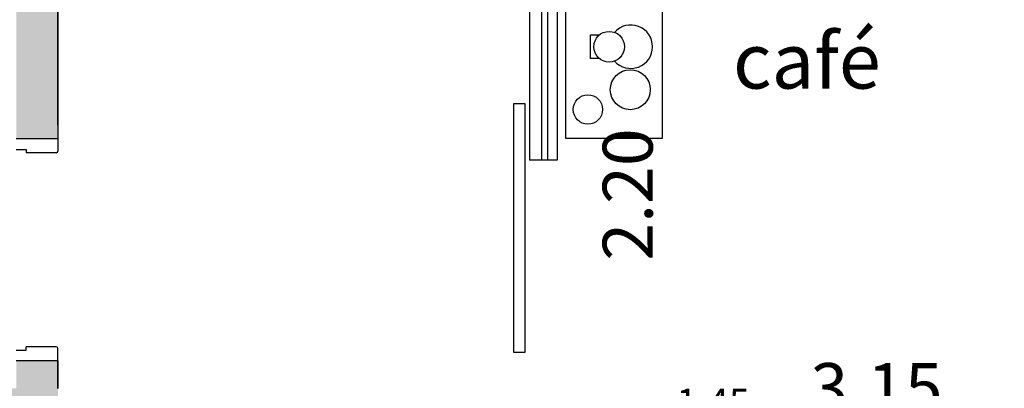
# Model space of a CAD drawing. Units: millimetres. Extents: x 2809 to 5997, y 393 to 927.
# Drawn here: x 2842 to 2845, y 413 to 414 of the extents above; entities that cross this region are included whole.
import ezdxf

# ---------------------------------------------------------------- set-up
doc = ezdxf.new("R2010")
doc.units = ezdxf.units.MM
doc.header["$LTSCALE"] = 0.1
doc.header["$MEASUREMENT"] = 0
doc.linetypes.add('ACAD_ISO02W100', pattern=[15, 12, -3])
doc.linetypes.add('CONTINU', pattern=[0])
for name, color, linetype in [('2', 7, 'Continuous'), ('a-esq', 2, 'Continuous'), ('ALVENARIA', 5, 'Continuous'), ('CONSTRUIR', 10, 'Continuous'), ('CT', 252, 'Continuous'), ('DIVISORIA - VIDRO', 130, 'Continuous'), ('IMPRESSÃO', 7, 'Continuous'), ('MOBILIA', 254, 'Continuous'), ('vigas', 7, 'ACAD_ISO02W100')]:
    doc.layers.add(name, color=color, linetype=linetype)
doc.layers.add('TEXTOS', color=7, linetype='Continuous', lineweight=0)
doc.styles.add('CADU', font='romans.shx', dxfattribs={"width": 1.3})
doc.styles.get("Standard").update_dxf_attribs({"font": 'arial.ttf'})
doc.dimstyles.new('cotas', dxfattribs={"dimtxt": 0.18, "dimasz": 0.18, "dimexe": 0.18, "dimexo": 0.0625, "dimgap": 0.09, "dimtad": 1, "dimzin": 0, "dimdsep": 46, "dimtxsty": 'Standard', "dimblk": 'OBLIQUE', "dimcen": 0, "dimse1": 1, "dimse2": 1, "dimsd1": 1, "dimsd2": 1, "dimclrd": 1, "dimclre": 1, "dimaunit": 1, "dimadec": 1, "dimazin": 0, "dimtfac": 1, "dimtofl": 0, "dimtmove": 0, "dimatfit": 3, "dimldrblk": 'OBLIQUE', "dimfxl": 1, "dimtolj": 1, "dimtzin": 0, "dimarcsym": 0})
doc.dimstyles.new('DIM_50', dxfattribs={"dimtxt": 0.1, "dimasz": 0.04, "dimexe": 0.1, "dimexo": 0.05, "dimgap": 0.03, "dimtad": 1, "dimrnd": 0.05, "dimzin": 4, "dimdsep": 46, "dimtxsty": 'CADU', "dimblk1": 'DOT', "dimblk2": 'DOT', "dimsah": 1, "dimcen": 0.3, "dimclrd": 1, "dimclre": 1, "dimclrt": 2, "dimadec": 0, "dimazin": 0, "dimtfac": 1, "dimtmove": 2, "dimatfit": 3, "dimldrblk": 'OPEN90', "dimfxl": 0.05, "dimtolj": 1, "dimtzin": 0, "dimarcsym": 0})

# ---------------------------------------------------------------- blocks, each defined once
blk = doc.blocks.new('*D597')
at = {"layer": 'Defpoints', "color": 0}
for p in [(2842.689457548267, 414.0227338495666), (2838.589457548267, 413.0242465142346), (2842.689457548267, 412.5099127918625)]:
    blk.add_point(p, dxfattribs=at)
at = {"layer": 'vigas', "color": 0, "insert": (2840.639457548266, 412.6918159296524), "char_height": 0.18, "attachment_point": 5}
blk.add_mtext('\\A1;4.10', dxfattribs=at)
blk = doc.blocks.new('_Oblique')
at = {"layer": '2', "color": 0, "lineweight": -2}
blk.add_line((-0.5, -0.5), (0.5, 0.5), dxfattribs=at)
blk = doc.blocks.new('*D662')
at = {"layer": 'Defpoints', "color": 0}
for p in [(2843.629048511937, 415.2145693160666), (2843.629048511937, 413.0864154795053), (2844.065459769956, 413.0864154795053)]:
    blk.add_point(p, dxfattribs=at)
at = {"layer": 'vigas', "color": 0, "insert": (2843.883556632166, 413.7851157576474), "char_height": 0.18, "attachment_point": 5, "rotation": 90}
blk.add_mtext('\\A1;2.20', dxfattribs=at)
blk = doc.blocks.new('*D606')
at = {"layer": 'Defpoints', "color": 0}
for p in [(2844.138670687174, 413.3670190986213), (2845.013030566153, 413.3670190986213), (2845.013030566153, 412.9050803280809)]:
    blk.add_point(p, dxfattribs=at)
at = {"layer": 'vigas', "color": 0, "insert": (2844.780844981185, 413.0870448574124), "char_height": 0.18, "attachment_point": 5}
blk.add_mtext('\\A1;3.15', dxfattribs=at)
blk = doc.blocks.new('DOT')
at = {"layer": 'CT'}
for p, q in [((0, 1.000000000000001), (0, -0.9999999999999982)), ((1.000000000000003, 1.8e-15), (-0.9999999999999964, 1.8e-15))]:
    blk.add_line(p, q, dxfattribs=at)
at = {"layer": 'CT', "color": 4}
blk.add_circle((3.6e-15, 1.8e-15), 0.5, dxfattribs=at)
blk = doc.blocks.new('*D739')
at = {"layer": 'Defpoints', "color": 0}
for p in [(2844.904048511939, 412.9544536652361), (2843.479006944313, 412.8155371365395), (2844.904048511939, 412.81553713654)]:
    blk.add_point(p, dxfattribs=at)
at = {"layer": 'IMPRESSÃO', "color": 1, "linetype": 'CONTINU', "lineweight": -2}
for p, q in [((2843.479006944313, 412.8655371365396), (2843.479006944313, 413.0544536652361)), ((2844.904048511939, 412.86553713654), (2844.904048511939, 413.0544536652361)), ((2843.519006944313, 412.9544536652361), (2844.864048511939, 412.9544536652361))]:
    blk.add_line(p, q, dxfattribs=at)
at = {"layer": 'IMPRESSÃO', "color": 1, "lineweight": -2, "xscale": 0.04, "yscale": 0.04, "zscale": 0.04, "rotation": 180}
blk.add_blockref('DOT', (2843.479006944313, 412.9544536652361), dxfattribs=at)
at = {"layer": 'IMPRESSÃO', "color": 1, "lineweight": -2, "xscale": 0.04, "yscale": 0.04, "zscale": 0.04}
blk.add_blockref('DOT', (2844.904048511939, 412.9544536652361), dxfattribs=at)
at = {"layer": 'IMPRESSÃO', "color": 2, "insert": (2844.191527728126, 413.0344536652361), "char_height": 0.1, "attachment_point": 5, "style": 'CADU'}
blk.add_mtext('\\A1;1.45', dxfattribs=at)
blk = doc.blocks.new('_Open90')
at = {"color": 0, "linetype": 'ByBlock', "lineweight": -2}
for p, q in [((0, 0), (-1, 0)), ((-0.5, 0.5), (0, 0)), ((0, 0), (-0.5, -0.5))]:
    blk.add_line(p, q, dxfattribs=at)
blk = doc.blocks.new('*D756')
at = {"layer": 'Defpoints', "color": 0}
for p in [(2846.619048511935, 414.9155371365319), (2841.829048511937, 414.6265172527228), (2841.829048511937, 413.9855371365318)]:
    blk.add_point(p, dxfattribs=at)
at = {"layer": 'IMPRESSÃO', "color": 1, "linetype": 'CONTINU', "lineweight": -2}
for p, q in [((2846.619048511935, 414.8655371365319), (2846.619048511935, 414.5265172527228)), ((2841.829048511937, 414.0355371365318), (2841.829048511937, 414.7265172527228)), ((2846.579048511935, 414.6265172527228), (2841.869048511937, 414.6265172527228))]:
    blk.add_line(p, q, dxfattribs=at)
at = {"layer": 'IMPRESSÃO', "color": 1, "lineweight": -2, "xscale": 0.04, "yscale": 0.04, "zscale": 0.04, "rotation": 180}
blk.add_blockref('DOT', (2841.829048511937, 414.6265172527228), dxfattribs=at)
at = {"layer": 'IMPRESSÃO', "color": 1, "lineweight": -2, "xscale": 0.04, "yscale": 0.04, "zscale": 0.04}
blk.add_blockref('DOT', (2846.619048511935, 414.6265172527228), dxfattribs=at)
at = {"layer": 'IMPRESSÃO', "color": 2, "insert": (2844.224048511936, 414.7065172527228), "char_height": 0.1, "attachment_point": 5, "style": 'CADU'}
blk.add_mtext('\\A1;4.80', dxfattribs=at)

msp = doc.modelspace()

# ---------------------------------------------------------------- hatches: boundary and pattern name
at = {"layer": 'ALVENARIA'}
h = msp.add_hatch(color=251, dxfattribs=at)
h.dxf.hatch_style = 1
h.paths.add_polyline_path([(2841.829048511937, 416.7755371365317), (2841.679048511936, 416.7755371365317), (2841.679048511936, 413.9855371365328), (2841.829048511937, 413.9855371365328)])
h = msp.add_hatch(color=251, dxfattribs=at)
h.dxf.hatch_style = 1
h.paths.add_polyline_path([(2841.829048511937, 413.1855371365317), (2841.679048511937, 413.1855371365317), (2841.679048511937, 413.0855371365319), (2840.329048511936, 413.0855371365319), (2840.329048511937, 412.9355371365317), (2841.679048511936, 412.9355371365317), (2841.679048511936, 410.0155371365318), (2841.829048511937, 410.0155371365318)])

# ---------------------------------------------------------------- linework, layer by layer
at = {"layer": 'a-esq'}
for p, q in [((2841.829048511937, 413.9855371365318), (2841.829048511937, 413.9414863718122)), ((2841.679048511936, 413.9470814163394), (2841.714048511937, 413.9470814163394)), ((2841.714048511937, 413.9470814163394), (2841.714048511937, 413.9355371365319)), ((2841.823099276657, 413.9355371365319), (2841.714048511937, 413.9355371365319)), ((2841.679048511936, 413.2239928567243), (2841.714048511937, 413.2239928567243)), ((2841.823099276657, 413.2355371365319), (2841.714048511937, 413.2355371365319)), ((2841.714048511937, 413.2239928567243), (2841.714048511937, 413.2355371365319)), ((2841.829048511937, 413.1855371365318), (2841.829048511937, 413.2295879012515))]:
    msp.add_line(p, q, dxfattribs=at)
for centre, start, end in [((2841.823099276657, 413.9414863718122), 270, 0), ((2841.823099276657, 413.2295879012515), 0, 90)]:
    msp.add_arc(centre, 0.0059492352803729, start, end, dxfattribs=at)
at = {"layer": 'ALVENARIA'}
for p, q in [((2841.829048511937, 416.7755371365317), (2841.829048511937, 413.9470814163394)), ((2841.829048511937, 413.9855371365318), (2841.679048511936, 413.9855371365318)), ((2841.829048511937, 413.1855371365318), (2841.679048511936, 413.1855371365318)), ((2841.829048511937, 413.1855371365318), (2841.829048511937, 413.0855371365319)), ((2841.829048511937, 413.0855371365319), (2841.829048511937, 413.1855371365318))]:
    msp.add_line(p, q, dxfattribs=at)
at = {"layer": 'CONSTRUIR'}
msp.add_line((2841.829048511937, 413.1855371365318), (2841.679048511936, 413.1855371365318), dxfattribs=at)
at = {"layer": 'DIVISORIA - VIDRO'}
for p, q in [((2843.529048511939, 414.9436909731009), (2843.529048511939, 413.9087779251896)), ((2843.629048511937, 414.9436909731007), (2843.629048511938, 413.9087779251897)), ((2843.572320006186, 414.915537136532), (2843.572320006186, 413.9087779251897)), ((2843.594381803656, 414.9155371365319), (2843.594381803656, 413.9087779251897)), ((2843.629048511938, 413.9087779251897), (2843.529048511939, 413.9087779251897))]:
    msp.add_line(p, q, dxfattribs=at)
msp.add_lwpolyline([(2843.472853931584, 414.1132394126832), (2843.512410871223, 414.1132394126832), (2843.512410871223, 413.2149986240253), (2843.472853931584, 413.2149986240253)], close=True, dxfattribs=at)
at = {"layer": 'MOBILIA', "color": 251, "ltscale": 0.1}
msp.add_lwpolyline([(2843.660495301054, 414.9155371365319), (2844.007996728158, 414.9155371365319), (2844.007996728158, 413.9867064513085), (2843.660495301054, 413.9867064513085)], close=True, dxfattribs=at)
msp.add_lwpolyline([(2843.781093415275, 414.2758278230654), (2843.749582272614, 414.2758278230654), (2843.749582272614, 414.3603879438181), (2843.781093415275, 414.3603879438181)], dxfattribs=at)
for centre, radius in [((2843.816764286299, 414.3181041606874), 0.0553202436272618), ((2843.892835701636, 414.1630898125401), 0.0720875701946198), ((2843.740155905975, 414.0916466805201), 0.0530706770391798)]:
    msp.add_circle(centre, radius, dxfattribs=at)
msp.add_arc((2843.895027722328, 414.3181041606874), 0.0782634360282891, 221.3936859450873, 138.6063140549127, dxfattribs=at)

# ---------------------------------------------------------------- texts
at = {"layer": 'TEXTOS', "insert": (2844.263411299233, 414.3671044225326), "char_height": 0.2, "attachment_point": 1}
msp.add_mtext_dynamic_manual_height_columns('café', width=3.749701131790913, gutter_width=12.5, heights=[0], dxfattribs=at)

# ---------------------------------------------------------------- dimensions: what is measured, and where the dimension line sits
at = {"layer": 'IMPRESSÃO'}
for base, p1, p2, picture, middle in [((2841.829048511937, 414.6265172527228), (2846.619048511935, 414.9155371365319), (2841.829048511937, 413.9855371365318), '*D756', (2844.224048511936, 414.7065172527228)), ((2844.904048511939, 412.9544536652361), (2843.479006944313, 412.8155371365395), (2844.904048511939, 412.81553713654), '*D739', (2844.191527728126, 413.0344536652361))]:
    dim = msp.add_linear_dim(base=base, p1=p1, p2=p2, dimstyle='DIM_50', dxfattribs=at)
    dim.commit()
    dim.dimension.update_dxf_attribs({"geometry": picture, "text_midpoint": middle})
at = {"layer": 'vigas'}
dim = msp.add_linear_dim(base=(2844.065459769956, 413.0864154795053), p1=(2843.629048511937, 415.2145693160666), p2=(2843.629048511937, 413.0864154795053), angle=90, text='2.20', dimstyle='cotas', dxfattribs=at)
dim.commit()
dim.dimension.update_dxf_attribs({"geometry": '*D662', "text_midpoint": (2844.065459769956, 413.7851157576474), "dimtype": 160})
dim = msp.add_linear_dim(base=(2842.689457548267, 412.5099127918625), p1=(2838.589457548267, 413.0242465142346), p2=(2842.689457548267, 414.0227338495666), dimstyle='cotas', dxfattribs=at)
dim.commit()
dim.dimension.update_dxf_attribs({"geometry": '*D597', "text_midpoint": (2840.639457548266, 412.5099127918625), "dimtype": 160})
dim = msp.add_linear_dim(base=(2845.013030566153, 412.9050803280809), p1=(2844.138670687174, 413.3670190986213), p2=(2845.013030566153, 413.3670190986213), text='3.15', dimstyle='cotas', dxfattribs=at)
dim.commit()
dim.dimension.update_dxf_attribs({"geometry": '*D606', "text_midpoint": (2844.780844981185, 412.9050803280809), "dimtype": 160})

doc.saveas('drawing.dxf')
